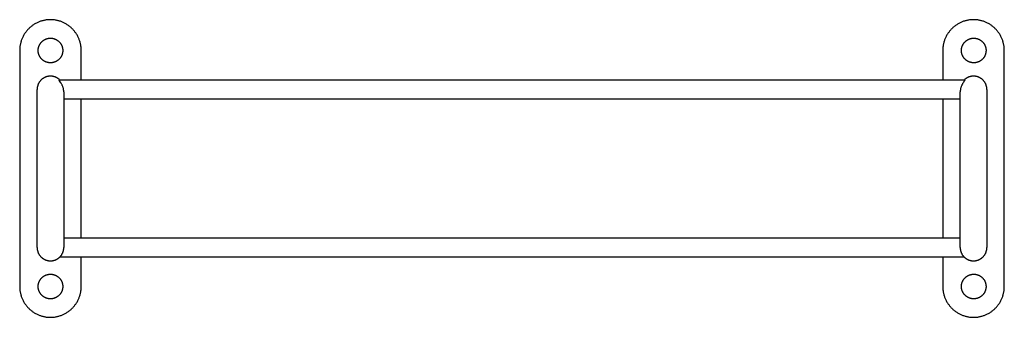
# Model space of a CAD drawing. Units: millimetres. Extents: x -3219 to -2043, y 2733 to 3407.
# Drawn here: x -3219 to -2739, y 2733 to 2878 of the extents above; entities that cross this region are included whole.
import ezdxf

# ---------------------------------------------------------------- set-up
doc = ezdxf.new("R2010")
doc.units = ezdxf.units.MM
doc.header["$MEASUREMENT"] = 0
doc.layers.add('Default$IGES level 5031011$Default', color=7, linetype='Continuous', true_color=0x000000)

msp = doc.modelspace()

# ---------------------------------------------------------------- linework, layer by layer
at = {"layer": 'Default$IGES level 5031011$Default'}
for points in [[(-3189.02, 2863.13), (-3189.03, 2863.47), (-3189.04, 2863.8), (-3189.06, 2864.14), (-3189.09, 2864.48), (-3189.12, 2864.83), (-3189.16, 2865.17), (-3189.22, 2865.52), (-3189.28, 2865.86), (-3189.34, 2866.21), (-3189.42, 2866.56), (-3189.51, 2866.91), (-3189.6, 2867.26), (-3189.71, 2867.61), (-3189.82, 2867.96), (-3189.95, 2868.31), (-3190.08, 2868.66), (-3190.22, 2869), (-3190.37, 2869.34), (-3190.53, 2869.69), (-3190.7, 2870.02), (-3190.88, 2870.36), (-3191.07, 2870.69), (-3191.26, 2871.02), (-3191.47, 2871.34), (-3191.68, 2871.66), (-3191.91, 2871.98), (-3192.14, 2872.29), (-3192.38, 2872.59), (-3192.63, 2872.89), (-3192.88, 2873.18), (-3193.15, 2873.46), (-3193.42, 2873.74), (-3193.7, 2874.01), (-3193.98, 2874.28), (-3194.27, 2874.53), (-3194.57, 2874.78), (-3194.87, 2875.02), (-3195.18, 2875.25), (-3195.5, 2875.47), (-3195.82, 2875.69), (-3196.14, 2875.9), (-3196.47, 2876.09), (-3196.8, 2876.28), (-3197.14, 2876.46), (-3197.47, 2876.63), (-3197.81, 2876.79), (-3198.16, 2876.94), (-3198.5, 2877.08), (-3198.85, 2877.21), (-3199.2, 2877.34), (-3199.55, 2877.45), (-3199.9, 2877.56), (-3200.25, 2877.65), (-3200.6, 2877.74), (-3200.95, 2877.82), (-3201.3, 2877.88), (-3201.64, 2877.94), (-3201.99, 2878), (-3202.33, 2878.04), (-3202.68, 2878.07), (-3203.02, 2878.1), (-3203.36, 2878.12), (-3203.69, 2878.13), (-3204.02, 2878.13), (-3204.36, 2878.13), (-3204.69, 2878.12), (-3205.03, 2878.1), (-3205.37, 2878.07), (-3205.72, 2878.04), (-3206.06, 2878), (-3206.41, 2877.94), (-3206.75, 2877.88), (-3207.1, 2877.82), (-3207.45, 2877.74), (-3207.8, 2877.65), (-3208.15, 2877.56), (-3208.5, 2877.45), (-3208.85, 2877.34), (-3209.2, 2877.21), (-3209.55, 2877.08), (-3209.89, 2876.94), (-3210.24, 2876.79), (-3210.58, 2876.63), (-3210.91, 2876.46), (-3211.25, 2876.28), (-3211.58, 2876.09), (-3211.91, 2875.9), (-3212.23, 2875.69), (-3212.55, 2875.47), (-3212.87, 2875.25), (-3213.18, 2875.02), (-3213.48, 2874.78), (-3213.78, 2874.53), (-3214.07, 2874.28), (-3214.35, 2874.01), (-3214.63, 2873.74), (-3214.9, 2873.46), (-3215.17, 2873.18), (-3215.42, 2872.89), (-3215.67, 2872.59), (-3215.91, 2872.29), (-3216.14, 2871.98), (-3216.37, 2871.66), (-3216.58, 2871.34), (-3216.79, 2871.02), (-3216.98, 2870.69), (-3217.17, 2870.36), (-3217.35, 2870.02), (-3217.52, 2869.69), (-3217.68, 2869.34), (-3217.83, 2869), (-3217.97, 2868.66), (-3218.1, 2868.31), (-3218.23, 2867.96), (-3218.34, 2867.61), (-3218.45, 2867.26), (-3218.54, 2866.91), (-3218.63, 2866.56), (-3218.71, 2866.21), (-3218.77, 2865.86), (-3218.83, 2865.52), (-3218.89, 2865.17), (-3218.93, 2864.83), (-3218.96, 2864.48), (-3218.99, 2864.14), (-3219.01, 2863.8), (-3219.02, 2863.47), (-3219.02, 2863.13)], [(-2739.02, 2863.13), (-2739.03, 2863.47), (-2739.04, 2863.8), (-2739.06, 2864.14), (-2739.09, 2864.48), (-2739.12, 2864.83), (-2739.16, 2865.17), (-2739.22, 2865.52), (-2739.28, 2865.86), (-2739.34, 2866.21), (-2739.42, 2866.56), (-2739.51, 2866.91), (-2739.6, 2867.26), (-2739.71, 2867.61), (-2739.82, 2867.96), (-2739.95, 2868.31), (-2740.08, 2868.66), (-2740.22, 2869), (-2740.37, 2869.34), (-2740.53, 2869.69), (-2740.7, 2870.02), (-2740.88, 2870.36), (-2741.07, 2870.69), (-2741.26, 2871.02), (-2741.47, 2871.34), (-2741.68, 2871.66), (-2741.91, 2871.98), (-2742.14, 2872.29), (-2742.38, 2872.59), (-2742.63, 2872.89), (-2742.88, 2873.18), (-2743.15, 2873.46), (-2743.42, 2873.74), (-2743.7, 2874.01), (-2743.98, 2874.28), (-2744.27, 2874.53), (-2744.57, 2874.78), (-2744.87, 2875.02), (-2745.18, 2875.25), (-2745.5, 2875.47), (-2745.82, 2875.69), (-2746.14, 2875.9), (-2746.47, 2876.09), (-2746.8, 2876.28), (-2747.14, 2876.46), (-2747.47, 2876.63), (-2747.81, 2876.79), (-2748.16, 2876.94), (-2748.5, 2877.08), (-2748.85, 2877.21), (-2749.2, 2877.34), (-2749.55, 2877.45), (-2749.9, 2877.56), (-2750.25, 2877.65), (-2750.6, 2877.74), (-2750.95, 2877.82), (-2751.3, 2877.88), (-2751.64, 2877.94), (-2751.99, 2878), (-2752.33, 2878.04), (-2752.68, 2878.07), (-2753.02, 2878.1), (-2753.36, 2878.12), (-2753.69, 2878.13), (-2754.02, 2878.13), (-2754.36, 2878.13), (-2754.69, 2878.12), (-2755.03, 2878.1), (-2755.37, 2878.07), (-2755.72, 2878.04), (-2756.06, 2878), (-2756.41, 2877.94), (-2756.75, 2877.88), (-2757.1, 2877.82), (-2757.45, 2877.74), (-2757.8, 2877.65), (-2758.15, 2877.56), (-2758.5, 2877.45), (-2758.85, 2877.34), (-2759.2, 2877.21), (-2759.55, 2877.08), (-2759.89, 2876.94), (-2760.24, 2876.79), (-2760.58, 2876.63), (-2760.91, 2876.46), (-2761.25, 2876.28), (-2761.58, 2876.09), (-2761.91, 2875.9), (-2762.23, 2875.69), (-2762.55, 2875.47), (-2762.87, 2875.25), (-2763.18, 2875.02), (-2763.48, 2874.78), (-2763.78, 2874.53), (-2764.07, 2874.28), (-2764.35, 2874.01), (-2764.63, 2873.74), (-2764.9, 2873.46), (-2765.17, 2873.18), (-2765.42, 2872.89), (-2765.67, 2872.59), (-2765.91, 2872.29), (-2766.14, 2871.98), (-2766.37, 2871.66), (-2766.58, 2871.34), (-2766.79, 2871.02), (-2766.98, 2870.69), (-2767.17, 2870.36), (-2767.35, 2870.02), (-2767.52, 2869.69), (-2767.68, 2869.34), (-2767.83, 2869), (-2767.97, 2868.66), (-2768.1, 2868.31), (-2768.23, 2867.96), (-2768.34, 2867.61), (-2768.45, 2867.26), (-2768.54, 2866.91), (-2768.63, 2866.56), (-2768.71, 2866.21), (-2768.77, 2865.86), (-2768.83, 2865.52), (-2768.89, 2865.17), (-2768.93, 2864.83), (-2768.96, 2864.48), (-2768.99, 2864.14), (-2769.01, 2863.8), (-2769.02, 2863.47), (-2769.02, 2863.13)], [(-3204.02, 2857.13), (-3204.16, 2857.14), (-3204.29, 2857.14), (-3204.43, 2857.15), (-3204.56, 2857.16), (-3204.7, 2857.17), (-3204.84, 2857.19), (-3204.98, 2857.21), (-3205.12, 2857.23), (-3205.26, 2857.26), (-3205.4, 2857.29), (-3205.54, 2857.33), (-3205.68, 2857.37), (-3205.82, 2857.41), (-3205.96, 2857.45), (-3206.09, 2857.5), (-3206.23, 2857.56), (-3206.37, 2857.61), (-3206.51, 2857.67), (-3206.65, 2857.74), (-3206.78, 2857.8), (-3206.91, 2857.88), (-3207.05, 2857.95), (-3207.18, 2858.03), (-3207.31, 2858.11), (-3207.44, 2858.2), (-3207.56, 2858.29), (-3207.69, 2858.38), (-3207.81, 2858.48), (-3207.93, 2858.58), (-3208.04, 2858.68), (-3208.16, 2858.78), (-3208.27, 2858.89), (-3208.38, 2859), (-3208.48, 2859.12), (-3208.58, 2859.23), (-3208.68, 2859.35), (-3208.78, 2859.47), (-3208.87, 2859.6), (-3208.96, 2859.72), (-3209.05, 2859.85), (-3209.13, 2859.98), (-3209.21, 2860.11), (-3209.28, 2860.24), (-3209.35, 2860.38), (-3209.42, 2860.51), (-3209.49, 2860.65), (-3209.55, 2860.79), (-3209.6, 2860.93), (-3209.66, 2861.06), (-3209.71, 2861.2), (-3209.75, 2861.34), (-3209.79, 2861.48), (-3209.83, 2861.62), (-3209.87, 2861.76), (-3209.9, 2861.9), (-3209.92, 2862.04), (-3209.95, 2862.18), (-3209.97, 2862.32), (-3209.99, 2862.46), (-3210, 2862.6), (-3210.01, 2862.73), (-3210.02, 2862.87), (-3210.02, 2863), (-3210.02, 2863.13), (-3210.02, 2863.27), (-3210.02, 2863.4), (-3210.01, 2863.54), (-3210, 2863.67), (-3209.99, 2863.81), (-3209.97, 2863.95), (-3209.95, 2864.09), (-3209.92, 2864.23), (-3209.9, 2864.37), (-3209.87, 2864.51), (-3209.83, 2864.65), (-3209.79, 2864.79), (-3209.75, 2864.93), (-3209.71, 2865.06), (-3209.66, 2865.2), (-3209.6, 2865.34), (-3209.55, 2865.48), (-3209.49, 2865.62), (-3209.42, 2865.75), (-3209.35, 2865.89), (-3209.28, 2866.02), (-3209.21, 2866.16), (-3209.13, 2866.29), (-3209.05, 2866.42), (-3208.96, 2866.55), (-3208.87, 2866.67), (-3208.78, 2866.79), (-3208.68, 2866.92), (-3208.58, 2867.04), (-3208.48, 2867.15), (-3208.38, 2867.27), (-3208.27, 2867.38), (-3208.16, 2867.49), (-3208.04, 2867.59), (-3207.93, 2867.69), (-3207.81, 2867.79), (-3207.69, 2867.89), (-3207.56, 2867.98), (-3207.44, 2868.07), (-3207.31, 2868.16), (-3207.18, 2868.24), (-3207.05, 2868.32), (-3206.91, 2868.39), (-3206.78, 2868.46), (-3206.65, 2868.53), (-3206.51, 2868.6), (-3206.37, 2868.66), (-3206.23, 2868.71), (-3206.09, 2868.77), (-3205.96, 2868.82), (-3205.82, 2868.86), (-3205.68, 2868.9), (-3205.54, 2868.94), (-3205.4, 2868.98), (-3205.26, 2869.01), (-3205.12, 2869.03), (-3204.98, 2869.06), (-3204.84, 2869.08), (-3204.7, 2869.1), (-3204.56, 2869.11), (-3204.43, 2869.12), (-3204.29, 2869.13), (-3204.16, 2869.13), (-3204.02, 2869.13)], [(-3204.02, 2869.13), (-3203.89, 2869.13), (-3203.76, 2869.13), (-3203.62, 2869.12), (-3203.49, 2869.11), (-3203.35, 2869.1), (-3203.21, 2869.08), (-3203.07, 2869.06), (-3202.93, 2869.03), (-3202.79, 2869.01), (-3202.65, 2868.98), (-3202.51, 2868.94), (-3202.37, 2868.9), (-3202.23, 2868.86), (-3202.09, 2868.82), (-3201.96, 2868.77), (-3201.82, 2868.71), (-3201.68, 2868.66), (-3201.54, 2868.6), (-3201.4, 2868.53), (-3201.27, 2868.46), (-3201.14, 2868.39), (-3201, 2868.32), (-3200.87, 2868.24), (-3200.74, 2868.16), (-3200.61, 2868.07), (-3200.49, 2867.98), (-3200.36, 2867.89), (-3200.24, 2867.79), (-3200.12, 2867.69), (-3200.01, 2867.59), (-3199.89, 2867.49), (-3199.78, 2867.38), (-3199.67, 2867.27), (-3199.57, 2867.15), (-3199.47, 2867.04), (-3199.37, 2866.92), (-3199.27, 2866.79), (-3199.18, 2866.67), (-3199.09, 2866.55), (-3199, 2866.42), (-3198.92, 2866.29), (-3198.84, 2866.16), (-3198.77, 2866.02), (-3198.7, 2865.89), (-3198.63, 2865.75), (-3198.56, 2865.62), (-3198.5, 2865.48), (-3198.45, 2865.34), (-3198.39, 2865.2), (-3198.34, 2865.06), (-3198.3, 2864.93), (-3198.26, 2864.79), (-3198.22, 2864.65), (-3198.18, 2864.51), (-3198.15, 2864.37), (-3198.13, 2864.23), (-3198.1, 2864.09), (-3198.08, 2863.95), (-3198.06, 2863.81), (-3198.05, 2863.67), (-3198.04, 2863.54), (-3198.03, 2863.4), (-3198.03, 2863.27), (-3198.02, 2863.13), (-3198.03, 2863), (-3198.03, 2862.87), (-3198.04, 2862.73), (-3198.05, 2862.6), (-3198.06, 2862.46), (-3198.08, 2862.32), (-3198.1, 2862.18), (-3198.13, 2862.04), (-3198.15, 2861.9), (-3198.18, 2861.76), (-3198.22, 2861.62), (-3198.26, 2861.48), (-3198.3, 2861.34), (-3198.34, 2861.2), (-3198.39, 2861.06), (-3198.45, 2860.93), (-3198.5, 2860.79), (-3198.56, 2860.65), (-3198.63, 2860.51), (-3198.7, 2860.38), (-3198.77, 2860.24), (-3198.84, 2860.11), (-3198.92, 2859.98), (-3199, 2859.85), (-3199.09, 2859.72), (-3199.18, 2859.6), (-3199.27, 2859.47), (-3199.37, 2859.35), (-3199.47, 2859.23), (-3199.57, 2859.12), (-3199.67, 2859), (-3199.78, 2858.89), (-3199.89, 2858.78), (-3200.01, 2858.68), (-3200.12, 2858.58), (-3200.24, 2858.48), (-3200.36, 2858.38), (-3200.49, 2858.29), (-3200.61, 2858.2), (-3200.74, 2858.11), (-3200.87, 2858.03), (-3201, 2857.95), (-3201.14, 2857.88), (-3201.27, 2857.8), (-3201.4, 2857.74), (-3201.54, 2857.67), (-3201.68, 2857.61), (-3201.82, 2857.56), (-3201.96, 2857.5), (-3202.09, 2857.45), (-3202.23, 2857.41), (-3202.37, 2857.37), (-3202.51, 2857.33), (-3202.65, 2857.29), (-3202.79, 2857.26), (-3202.93, 2857.23), (-3203.07, 2857.21), (-3203.21, 2857.19), (-3203.35, 2857.17), (-3203.49, 2857.16), (-3203.62, 2857.15), (-3203.76, 2857.14), (-3203.89, 2857.14), (-3204.02, 2857.13)], [(-2753.92, 2857.13), (-2754.06, 2857.14), (-2754.19, 2857.14), (-2754.33, 2857.15), (-2754.46, 2857.16), (-2754.6, 2857.17), (-2754.74, 2857.19), (-2754.88, 2857.21), (-2755.02, 2857.23), (-2755.16, 2857.26), (-2755.3, 2857.29), (-2755.44, 2857.33), (-2755.58, 2857.37), (-2755.72, 2857.41), (-2755.86, 2857.45), (-2755.99, 2857.5), (-2756.13, 2857.56), (-2756.27, 2857.61), (-2756.41, 2857.67), (-2756.55, 2857.74), (-2756.68, 2857.8), (-2756.81, 2857.88), (-2756.95, 2857.95), (-2757.08, 2858.03), (-2757.21, 2858.11), (-2757.34, 2858.2), (-2757.46, 2858.29), (-2757.58, 2858.38), (-2757.71, 2858.48), (-2757.83, 2858.58), (-2757.94, 2858.68), (-2758.06, 2858.78), (-2758.17, 2858.89), (-2758.28, 2859), (-2758.38, 2859.12), (-2758.48, 2859.23), (-2758.58, 2859.35), (-2758.68, 2859.47), (-2758.77, 2859.6), (-2758.86, 2859.72), (-2758.95, 2859.85), (-2759.03, 2859.98), (-2759.11, 2860.11), (-2759.18, 2860.24), (-2759.25, 2860.38), (-2759.32, 2860.51), (-2759.39, 2860.65), (-2759.45, 2860.79), (-2759.5, 2860.93), (-2759.56, 2861.06), (-2759.61, 2861.2), (-2759.65, 2861.34), (-2759.69, 2861.48), (-2759.73, 2861.62), (-2759.77, 2861.76), (-2759.8, 2861.9), (-2759.82, 2862.04), (-2759.85, 2862.18), (-2759.87, 2862.32), (-2759.89, 2862.46), (-2759.9, 2862.6), (-2759.91, 2862.73), (-2759.92, 2862.87), (-2759.92, 2863), (-2759.92, 2863.13), (-2759.92, 2863.27), (-2759.92, 2863.4), (-2759.91, 2863.54), (-2759.9, 2863.67), (-2759.89, 2863.81), (-2759.87, 2863.95), (-2759.85, 2864.09), (-2759.82, 2864.23), (-2759.8, 2864.37), (-2759.77, 2864.51), (-2759.73, 2864.65), (-2759.69, 2864.79), (-2759.65, 2864.93), (-2759.61, 2865.06), (-2759.56, 2865.2), (-2759.5, 2865.34), (-2759.45, 2865.48), (-2759.39, 2865.62), (-2759.32, 2865.75), (-2759.25, 2865.89), (-2759.18, 2866.02), (-2759.11, 2866.16), (-2759.03, 2866.29), (-2758.95, 2866.42), (-2758.86, 2866.55), (-2758.77, 2866.67), (-2758.68, 2866.79), (-2758.58, 2866.92), (-2758.48, 2867.04), (-2758.38, 2867.15), (-2758.28, 2867.27), (-2758.17, 2867.38), (-2758.06, 2867.49), (-2757.94, 2867.59), (-2757.83, 2867.69), (-2757.71, 2867.79), (-2757.58, 2867.89), (-2757.46, 2867.98), (-2757.34, 2868.07), (-2757.21, 2868.16), (-2757.08, 2868.24), (-2756.95, 2868.32), (-2756.81, 2868.39), (-2756.68, 2868.46), (-2756.55, 2868.53), (-2756.41, 2868.6), (-2756.27, 2868.66), (-2756.13, 2868.71), (-2755.99, 2868.77), (-2755.86, 2868.82), (-2755.72, 2868.86), (-2755.58, 2868.9), (-2755.44, 2868.94), (-2755.3, 2868.98), (-2755.16, 2869.01), (-2755.02, 2869.03), (-2754.88, 2869.06), (-2754.74, 2869.08), (-2754.6, 2869.1), (-2754.46, 2869.11), (-2754.33, 2869.12), (-2754.19, 2869.13), (-2754.06, 2869.13), (-2753.92, 2869.13)], [(-2753.92, 2869.13), (-2753.79, 2869.13), (-2753.66, 2869.13), (-2753.52, 2869.12), (-2753.39, 2869.11), (-2753.25, 2869.1), (-2753.11, 2869.08), (-2752.97, 2869.06), (-2752.83, 2869.03), (-2752.69, 2869.01), (-2752.55, 2868.98), (-2752.41, 2868.94), (-2752.27, 2868.9), (-2752.13, 2868.86), (-2751.99, 2868.82), (-2751.85, 2868.77), (-2751.72, 2868.71), (-2751.58, 2868.66), (-2751.44, 2868.6), (-2751.3, 2868.53), (-2751.17, 2868.46), (-2751.03, 2868.39), (-2750.9, 2868.32), (-2750.77, 2868.24), (-2750.64, 2868.16), (-2750.51, 2868.07), (-2750.39, 2867.98), (-2750.26, 2867.89), (-2750.14, 2867.79), (-2750.02, 2867.69), (-2749.91, 2867.59), (-2749.79, 2867.49), (-2749.68, 2867.38), (-2749.57, 2867.27), (-2749.47, 2867.15), (-2749.37, 2867.04), (-2749.27, 2866.92), (-2749.17, 2866.79), (-2749.08, 2866.67), (-2748.99, 2866.55), (-2748.9, 2866.42), (-2748.82, 2866.29), (-2748.74, 2866.16), (-2748.67, 2866.02), (-2748.59, 2865.89), (-2748.53, 2865.75), (-2748.46, 2865.62), (-2748.4, 2865.48), (-2748.35, 2865.34), (-2748.29, 2865.2), (-2748.24, 2865.06), (-2748.2, 2864.93), (-2748.16, 2864.79), (-2748.12, 2864.65), (-2748.08, 2864.51), (-2748.05, 2864.37), (-2748.02, 2864.23), (-2748, 2864.09), (-2747.98, 2863.95), (-2747.96, 2863.81), (-2747.95, 2863.67), (-2747.94, 2863.54), (-2747.93, 2863.4), (-2747.93, 2863.27), (-2747.92, 2863.13), (-2747.93, 2863), (-2747.93, 2862.87), (-2747.94, 2862.73), (-2747.95, 2862.6), (-2747.96, 2862.46), (-2747.98, 2862.32), (-2748, 2862.18), (-2748.02, 2862.04), (-2748.05, 2861.9), (-2748.08, 2861.76), (-2748.12, 2861.62), (-2748.16, 2861.48), (-2748.2, 2861.34), (-2748.24, 2861.2), (-2748.29, 2861.06), (-2748.35, 2860.93), (-2748.4, 2860.79), (-2748.46, 2860.65), (-2748.53, 2860.51), (-2748.59, 2860.38), (-2748.67, 2860.24), (-2748.74, 2860.11), (-2748.82, 2859.98), (-2748.9, 2859.85), (-2748.99, 2859.72), (-2749.08, 2859.6), (-2749.17, 2859.47), (-2749.27, 2859.35), (-2749.37, 2859.23), (-2749.47, 2859.12), (-2749.57, 2859), (-2749.68, 2858.89), (-2749.79, 2858.78), (-2749.91, 2858.68), (-2750.02, 2858.58), (-2750.14, 2858.48), (-2750.26, 2858.38), (-2750.39, 2858.29), (-2750.51, 2858.2), (-2750.64, 2858.11), (-2750.77, 2858.03), (-2750.9, 2857.95), (-2751.03, 2857.88), (-2751.17, 2857.8), (-2751.3, 2857.74), (-2751.44, 2857.67), (-2751.58, 2857.61), (-2751.72, 2857.56), (-2751.85, 2857.5), (-2751.99, 2857.45), (-2752.13, 2857.41), (-2752.27, 2857.37), (-2752.41, 2857.33), (-2752.55, 2857.29), (-2752.69, 2857.26), (-2752.83, 2857.23), (-2752.97, 2857.21), (-2753.11, 2857.19), (-2753.25, 2857.17), (-2753.39, 2857.16), (-2753.52, 2857.15), (-2753.66, 2857.14), (-2753.79, 2857.14), (-2753.92, 2857.13)], [(-3219.02, 2863.13), (-3219.02, 2748.13)], [(-3189.02, 2848.63), (-3189.02, 2863.13)], [(-2769.02, 2863.13), (-2769.02, 2848.63)], [(-2739.02, 2748.13), (-2739.02, 2863.13)], [(-3204.57, 2850.61), (-3204.71, 2850.6), (-3204.85, 2850.58), (-3204.99, 2850.56), (-3205.13, 2850.54), (-3205.27, 2850.51), (-3205.41, 2850.49), (-3205.55, 2850.45), (-3205.69, 2850.42), (-3205.83, 2850.38), (-3205.97, 2850.34), (-3206.11, 2850.29), (-3206.25, 2850.24), (-3206.39, 2850.19), (-3206.53, 2850.13), (-3206.67, 2850.07), (-3206.81, 2850.01), (-3206.95, 2849.94), (-3207.08, 2849.87), (-3207.22, 2849.8), (-3207.35, 2849.72), (-3207.48, 2849.64), (-3207.61, 2849.55), (-3207.74, 2849.47), (-3207.87, 2849.37), (-3208, 2849.28), (-3208.12, 2849.18), (-3208.24, 2849.08), (-3208.36, 2848.98), (-3208.48, 2848.87), (-3208.59, 2848.76), (-3208.7, 2848.65), (-3208.81, 2848.53), (-3208.92, 2848.42), (-3209.02, 2848.29), (-3209.12, 2848.17), (-3209.22, 2848.05), (-3209.31, 2847.92), (-3209.4, 2847.79), (-3209.49, 2847.66), (-3209.57, 2847.53), (-3209.65, 2847.39), (-3209.73, 2847.26), (-3209.8, 2847.12), (-3209.87, 2846.98), (-3209.94, 2846.84), (-3210, 2846.7), (-3210.06, 2846.56), (-3210.11, 2846.41), (-3210.16, 2846.27), (-3210.21, 2846.13), (-3210.26, 2845.98), (-3210.3, 2845.84), (-3210.33, 2845.7), (-3210.37, 2845.55), (-3210.4, 2845.41), (-3210.43, 2845.26), (-3210.45, 2845.12), (-3210.47, 2844.98), (-3210.49, 2844.83), (-3210.5, 2844.69), (-3210.51, 2844.55), (-3210.52, 2844.41), (-3210.52, 2844.27), (-3210.52, 2844.13)], [(-3204.02, 2850.63), (-3204.16, 2850.63), (-3204.3, 2850.63), (-3204.44, 2850.62), (-3204.57, 2850.61)], [(-3203.48, 2850.61), (-3203.61, 2850.62), (-3203.75, 2850.63), (-3203.89, 2850.63), (-3204.02, 2850.63)], [(-3199.33, 2848.63), (-3199.44, 2848.74), (-3199.54, 2848.84), (-3199.64, 2848.94), (-3199.75, 2849.03), (-3199.86, 2849.13), (-3199.98, 2849.22), (-3200.09, 2849.31), (-3200.21, 2849.4), (-3200.33, 2849.48), (-3200.45, 2849.56), (-3200.58, 2849.64), (-3200.7, 2849.72), (-3200.83, 2849.8), (-3200.96, 2849.87), (-3201.09, 2849.94), (-3201.23, 2850), (-3201.36, 2850.06), (-3201.5, 2850.12), (-3201.63, 2850.18), (-3201.77, 2850.23), (-3201.91, 2850.28), (-3202.05, 2850.33), (-3202.19, 2850.37), (-3202.33, 2850.41), (-3202.48, 2850.45), (-3202.62, 2850.48), (-3202.76, 2850.51), (-3202.9, 2850.54), (-3203.05, 2850.56), (-3203.19, 2850.58), (-3203.34, 2850.6), (-3203.48, 2850.61)], [(-3197.63, 2844.13), (-3197.68, 2844.38), (-3197.73, 2844.62), (-3197.8, 2844.87), (-3197.88, 2845.13), (-3197.96, 2845.38), (-3198.05, 2845.63), (-3198.15, 2845.87), (-3198.25, 2846.12), (-3198.38, 2846.38), (-3198.51, 2846.64), (-3198.65, 2846.9), (-3198.8, 2847.16), (-3198.93, 2847.37), (-3199.6, 2848.39), (-3199.63, 2848.44), (-3199.66, 2848.49), (-3199.67, 2848.51), (-3199.68, 2848.53), (-3199.69, 2848.54), (-3199.7, 2848.55), (-3199.7, 2848.56), (-3199.7, 2848.57), (-3199.71, 2848.58), (-3199.71, 2848.59), (-3199.71, 2848.6), (-3199.72, 2848.61), (-3199.72, 2848.61), (-3199.72, 2848.62), (-3199.72, 2848.62), (-3199.72, 2848.62), (-3199.72, 2848.63), (-3199.72, 2848.63)], [(-2758.33, 2848.63), (-3199.72, 2848.63)], [(-2758.33, 2848.63), (-2758.33, 2848.63), (-2758.33, 2848.63), (-2758.33, 2848.62), (-2758.33, 2848.62), (-2758.33, 2848.62), (-2758.33, 2848.61), (-2758.33, 2848.61), (-2758.33, 2848.61), (-2758.33, 2848.6), (-2758.34, 2848.59), (-2758.34, 2848.59), (-2758.34, 2848.58), (-2758.35, 2848.57), (-2758.35, 2848.56), (-2758.36, 2848.55), (-2758.36, 2848.54), (-2758.37, 2848.52), (-2758.37, 2848.51), (-2758.38, 2848.49), (-2758.39, 2848.47), (-2759.12, 2847.38), (-2759.22, 2847.2), (-2759.33, 2847.03), (-2759.46, 2846.8), (-2759.57, 2846.58), (-2759.69, 2846.35), (-2759.8, 2846.12), (-2759.9, 2845.88), (-2760, 2845.64), (-2760.09, 2845.39), (-2760.17, 2845.14), (-2760.24, 2844.9), (-2760.31, 2844.64), (-2760.37, 2844.39), (-2760.4, 2844.26), (-2760.42, 2844.13)], [(-2754.57, 2850.61), (-2754.71, 2850.6), (-2754.86, 2850.58), (-2755, 2850.56), (-2755.14, 2850.54), (-2755.29, 2850.51), (-2755.43, 2850.48), (-2755.57, 2850.45), (-2755.72, 2850.41), (-2755.86, 2850.37), (-2756, 2850.33), (-2756.14, 2850.28), (-2756.28, 2850.23), (-2756.42, 2850.18), (-2756.55, 2850.12), (-2756.69, 2850.06), (-2756.82, 2850), (-2756.96, 2849.94), (-2757.09, 2849.87), (-2757.22, 2849.8), (-2757.35, 2849.72), (-2757.47, 2849.64), (-2757.6, 2849.56), (-2757.72, 2849.48), (-2757.84, 2849.4), (-2757.96, 2849.31), (-2758.07, 2849.22), (-2758.19, 2849.13), (-2758.3, 2849.03), (-2758.41, 2848.94), (-2758.51, 2848.84), (-2758.61, 2848.74), (-2758.72, 2848.63)], [(-2754.02, 2850.63), (-2754.16, 2850.63), (-2754.3, 2850.63), (-2754.44, 2850.62), (-2754.57, 2850.61)], [(-2753.48, 2850.61), (-2753.61, 2850.62), (-2753.75, 2850.63), (-2753.89, 2850.63), (-2754.02, 2850.63)], [(-2747.52, 2844.13), (-2747.53, 2844.27), (-2747.53, 2844.41), (-2747.54, 2844.55), (-2747.55, 2844.69), (-2747.56, 2844.83), (-2747.58, 2844.98), (-2747.6, 2845.12), (-2747.62, 2845.26), (-2747.65, 2845.41), (-2747.68, 2845.55), (-2747.72, 2845.7), (-2747.75, 2845.84), (-2747.79, 2845.98), (-2747.84, 2846.13), (-2747.89, 2846.27), (-2747.94, 2846.41), (-2747.99, 2846.56), (-2748.05, 2846.7), (-2748.11, 2846.84), (-2748.18, 2846.98), (-2748.25, 2847.12), (-2748.32, 2847.26), (-2748.4, 2847.39), (-2748.48, 2847.53), (-2748.56, 2847.66), (-2748.65, 2847.79), (-2748.74, 2847.92), (-2748.83, 2848.05), (-2748.93, 2848.17), (-2749.03, 2848.29), (-2749.13, 2848.42), (-2749.24, 2848.53), (-2749.35, 2848.65), (-2749.46, 2848.76), (-2749.57, 2848.87), (-2749.69, 2848.98), (-2749.81, 2849.08), (-2749.93, 2849.18), (-2750.05, 2849.28), (-2750.18, 2849.37), (-2750.31, 2849.47), (-2750.44, 2849.55), (-2750.57, 2849.64), (-2750.7, 2849.72), (-2750.83, 2849.8), (-2750.97, 2849.87), (-2751.1, 2849.94), (-2751.24, 2850.01), (-2751.38, 2850.07), (-2751.52, 2850.13), (-2751.66, 2850.19), (-2751.8, 2850.24), (-2751.94, 2850.29), (-2752.08, 2850.34), (-2752.22, 2850.38), (-2752.36, 2850.42), (-2752.5, 2850.45), (-2752.64, 2850.49), (-2752.78, 2850.51), (-2752.92, 2850.54), (-2753.06, 2850.56), (-2753.2, 2850.58), (-2753.34, 2850.6), (-2753.48, 2850.61)], [(-3210.52, 2767.13), (-3210.52, 2832.86), (-3210.52, 2843.69), (-3210.52, 2844.13), (-3210.52, 2844.13), (-3210.52, 2844.13)], [(-3197.52, 2842.97), (-3197.53, 2843.12), (-3197.53, 2843.26), (-3197.54, 2843.41), (-3197.55, 2843.55), (-3197.57, 2843.7), (-3197.59, 2843.85), (-3197.61, 2843.99), (-3197.63, 2844.13)], [(-3197.52, 2842.97), (-3197.52, 2832.86), (-3197.52, 2805.63), (-3197.52, 2767.13)], [(-2760.42, 2844.13), (-2760.44, 2843.99), (-2760.46, 2843.85), (-2760.48, 2843.7), (-2760.5, 2843.55), (-2760.51, 2843.41), (-2760.52, 2843.26), (-2760.52, 2843.12), (-2760.52, 2842.97)], [(-2760.52, 2767.13), (-2760.52, 2842.97)], [(-2747.52, 2844.13), (-2747.52, 2767.13)], [(-3197.52, 2839.63), (-2760.52, 2839.63)], [(-3189.02, 2771.63), (-3189.02, 2839.63)], [(-2769.02, 2839.63), (-2769.02, 2771.63)], [(-2760.52, 2771.63), (-3197.52, 2771.63)], [(-3210.52, 2767.13), (-3210.52, 2767), (-3210.52, 2766.86), (-3210.51, 2766.72), (-3210.5, 2766.58), (-3210.49, 2766.43), (-3210.47, 2766.29), (-3210.45, 2766.15), (-3210.43, 2766.01), (-3210.4, 2765.86), (-3210.37, 2765.72), (-3210.33, 2765.57), (-3210.3, 2765.43), (-3210.26, 2765.29), (-3210.21, 2765.14), (-3210.16, 2765), (-3210.11, 2764.85), (-3210.06, 2764.71), (-3210, 2764.57), (-3209.94, 2764.43), (-3209.87, 2764.29), (-3209.8, 2764.15), (-3209.73, 2764.01), (-3209.65, 2763.88), (-3209.57, 2763.74), (-3209.49, 2763.61), (-3209.4, 2763.48), (-3209.31, 2763.35), (-3209.22, 2763.22), (-3209.12, 2763.1), (-3209.02, 2762.97), (-3208.92, 2762.85), (-3208.81, 2762.74), (-3208.7, 2762.62), (-3208.59, 2762.51), (-3208.48, 2762.4), (-3208.36, 2762.29), (-3208.24, 2762.19), (-3208.12, 2762.09), (-3208, 2761.99), (-3207.87, 2761.89), (-3207.74, 2761.8), (-3207.61, 2761.72), (-3207.48, 2761.63), (-3207.35, 2761.55), (-3207.22, 2761.47), (-3207.08, 2761.4), (-3206.95, 2761.33), (-3206.81, 2761.26), (-3206.67, 2761.2), (-3206.53, 2761.14), (-3206.39, 2761.08), (-3206.25, 2761.03), (-3206.11, 2760.98), (-3205.97, 2760.93), (-3205.83, 2760.89), (-3205.69, 2760.85), (-3205.55, 2760.82), (-3205.41, 2760.78), (-3205.27, 2760.75), (-3205.13, 2760.73), (-3204.99, 2760.71), (-3204.85, 2760.69), (-3204.71, 2760.67), (-3204.57, 2760.66)], [(-3203.48, 2760.66), (-3203.34, 2760.67), (-3203.2, 2760.69), (-3203.06, 2760.71), (-3202.92, 2760.73), (-3202.78, 2760.75), (-3202.64, 2760.78), (-3202.5, 2760.82), (-3202.36, 2760.85), (-3202.22, 2760.89), (-3202.08, 2760.93), (-3201.94, 2760.98), (-3201.8, 2761.03), (-3201.66, 2761.08), (-3201.52, 2761.14), (-3201.38, 2761.2), (-3201.24, 2761.26), (-3201.1, 2761.33), (-3200.97, 2761.4), (-3200.83, 2761.47), (-3200.7, 2761.55), (-3200.57, 2761.63), (-3200.44, 2761.72), (-3200.31, 2761.8), (-3200.18, 2761.89), (-3200.05, 2761.99), (-3199.93, 2762.09), (-3199.81, 2762.19), (-3199.69, 2762.29), (-3199.57, 2762.4), (-3199.46, 2762.51), (-3199.35, 2762.62), (-3199.24, 2762.74), (-3199.13, 2762.85), (-3199.03, 2762.97), (-3198.93, 2763.1), (-3198.83, 2763.22), (-3198.74, 2763.35), (-3198.65, 2763.48), (-3198.56, 2763.61), (-3198.48, 2763.74), (-3198.4, 2763.88), (-3198.32, 2764.01), (-3198.25, 2764.15), (-3198.18, 2764.29), (-3198.11, 2764.43), (-3198.05, 2764.57), (-3197.99, 2764.71), (-3197.94, 2764.85), (-3197.89, 2765), (-3197.84, 2765.14), (-3197.79, 2765.29), (-3197.75, 2765.43), (-3197.72, 2765.57), (-3197.68, 2765.72), (-3197.65, 2765.86), (-3197.62, 2766.01), (-3197.6, 2766.15), (-3197.58, 2766.29), (-3197.56, 2766.43), (-3197.55, 2766.58), (-3197.54, 2766.72), (-3197.53, 2766.86), (-3197.53, 2767), (-3197.52, 2767.13)], [(-2760.52, 2767.13), (-2760.52, 2767), (-2760.52, 2766.86), (-2760.51, 2766.72), (-2760.5, 2766.58), (-2760.49, 2766.43), (-2760.47, 2766.29), (-2760.45, 2766.15), (-2760.43, 2766.01), (-2760.4, 2765.86), (-2760.37, 2765.72), (-2760.33, 2765.57), (-2760.3, 2765.43), (-2760.26, 2765.29), (-2760.21, 2765.14), (-2760.16, 2765), (-2760.11, 2764.85), (-2760.06, 2764.71), (-2760, 2764.57), (-2759.94, 2764.43), (-2759.87, 2764.29), (-2759.8, 2764.15), (-2759.73, 2764.01), (-2759.65, 2763.88), (-2759.57, 2763.74), (-2759.49, 2763.61), (-2759.4, 2763.48), (-2759.31, 2763.35), (-2759.22, 2763.22), (-2759.12, 2763.1), (-2759.02, 2762.97), (-2758.92, 2762.85), (-2758.81, 2762.74), (-2758.7, 2762.62), (-2758.59, 2762.51), (-2758.48, 2762.4), (-2758.36, 2762.29), (-2758.24, 2762.19), (-2758.12, 2762.09), (-2758, 2761.99), (-2757.87, 2761.89), (-2757.74, 2761.8), (-2757.61, 2761.72), (-2757.48, 2761.63), (-2757.35, 2761.55), (-2757.22, 2761.47), (-2757.08, 2761.4), (-2756.95, 2761.33), (-2756.81, 2761.26), (-2756.67, 2761.2), (-2756.53, 2761.14), (-2756.39, 2761.08), (-2756.25, 2761.03), (-2756.11, 2760.98), (-2755.97, 2760.93), (-2755.83, 2760.89), (-2755.69, 2760.85), (-2755.55, 2760.82), (-2755.41, 2760.78), (-2755.27, 2760.75), (-2755.13, 2760.73), (-2754.99, 2760.71), (-2754.85, 2760.69), (-2754.71, 2760.67), (-2754.57, 2760.66)], [(-2753.48, 2760.66), (-2753.34, 2760.67), (-2753.2, 2760.69), (-2753.06, 2760.71), (-2752.92, 2760.73), (-2752.78, 2760.75), (-2752.64, 2760.78), (-2752.5, 2760.82), (-2752.36, 2760.85), (-2752.22, 2760.89), (-2752.08, 2760.93), (-2751.94, 2760.98), (-2751.8, 2761.03), (-2751.66, 2761.08), (-2751.52, 2761.14), (-2751.38, 2761.2), (-2751.24, 2761.26), (-2751.1, 2761.33), (-2750.97, 2761.4), (-2750.83, 2761.47), (-2750.7, 2761.55), (-2750.57, 2761.63), (-2750.44, 2761.72), (-2750.31, 2761.8), (-2750.18, 2761.89), (-2750.05, 2761.99), (-2749.93, 2762.09), (-2749.81, 2762.19), (-2749.69, 2762.29), (-2749.57, 2762.4), (-2749.46, 2762.51), (-2749.35, 2762.62), (-2749.24, 2762.74), (-2749.13, 2762.85), (-2749.03, 2762.97), (-2748.93, 2763.1), (-2748.83, 2763.22), (-2748.74, 2763.35), (-2748.65, 2763.48), (-2748.56, 2763.61), (-2748.48, 2763.74), (-2748.4, 2763.88), (-2748.32, 2764.01), (-2748.25, 2764.15), (-2748.18, 2764.29), (-2748.11, 2764.43), (-2748.05, 2764.57), (-2747.99, 2764.71), (-2747.94, 2764.85), (-2747.89, 2765), (-2747.84, 2765.14), (-2747.79, 2765.29), (-2747.75, 2765.43), (-2747.72, 2765.57), (-2747.68, 2765.72), (-2747.65, 2765.86), (-2747.62, 2766.01), (-2747.6, 2766.15), (-2747.58, 2766.29), (-2747.56, 2766.43), (-2747.55, 2766.58), (-2747.54, 2766.72), (-2747.53, 2766.86), (-2747.53, 2767), (-2747.52, 2767.13)], [(-3204.57, 2760.66), (-3204.44, 2760.65), (-3204.3, 2760.64), (-3204.16, 2760.64), (-3204.02, 2760.63)], [(-3204.02, 2760.63), (-3203.89, 2760.64), (-3203.75, 2760.64), (-3203.61, 2760.65), (-3203.48, 2760.66)], [(-3199.33, 2762.63), (-2758.72, 2762.63)], [(-3189.02, 2748.13), (-3189.02, 2762.63)], [(-2769.02, 2762.63), (-2769.02, 2748.13)], [(-2754.57, 2760.66), (-2754.44, 2760.65), (-2754.3, 2760.64), (-2754.16, 2760.64), (-2754.02, 2760.63)], [(-2754.02, 2760.63), (-2753.89, 2760.64), (-2753.75, 2760.64), (-2753.61, 2760.65), (-2753.48, 2760.66)], [(-3204.02, 2742.13), (-3204.16, 2742.14), (-3204.29, 2742.14), (-3204.43, 2742.15), (-3204.56, 2742.16), (-3204.7, 2742.17), (-3204.84, 2742.19), (-3204.98, 2742.21), (-3205.12, 2742.23), (-3205.26, 2742.26), (-3205.4, 2742.29), (-3205.54, 2742.33), (-3205.68, 2742.37), (-3205.82, 2742.41), (-3205.96, 2742.45), (-3206.09, 2742.5), (-3206.23, 2742.56), (-3206.37, 2742.61), (-3206.51, 2742.67), (-3206.65, 2742.74), (-3206.78, 2742.8), (-3206.91, 2742.88), (-3207.05, 2742.95), (-3207.18, 2743.03), (-3207.31, 2743.11), (-3207.44, 2743.2), (-3207.56, 2743.29), (-3207.69, 2743.38), (-3207.81, 2743.48), (-3207.93, 2743.58), (-3208.04, 2743.68), (-3208.16, 2743.78), (-3208.27, 2743.89), (-3208.38, 2744), (-3208.48, 2744.12), (-3208.58, 2744.23), (-3208.68, 2744.35), (-3208.78, 2744.47), (-3208.87, 2744.6), (-3208.96, 2744.72), (-3209.05, 2744.85), (-3209.13, 2744.98), (-3209.21, 2745.11), (-3209.28, 2745.24), (-3209.35, 2745.38), (-3209.42, 2745.51), (-3209.49, 2745.65), (-3209.55, 2745.79), (-3209.6, 2745.93), (-3209.66, 2746.06), (-3209.71, 2746.2), (-3209.75, 2746.34), (-3209.79, 2746.48), (-3209.83, 2746.62), (-3209.87, 2746.76), (-3209.9, 2746.9), (-3209.92, 2747.04), (-3209.95, 2747.18), (-3209.97, 2747.32), (-3209.99, 2747.46), (-3210, 2747.6), (-3210.01, 2747.73), (-3210.02, 2747.87), (-3210.02, 2748), (-3210.02, 2748.13), (-3210.02, 2748.27), (-3210.02, 2748.4), (-3210.01, 2748.54), (-3210, 2748.67), (-3209.99, 2748.81), (-3209.97, 2748.95), (-3209.95, 2749.09), (-3209.92, 2749.23), (-3209.9, 2749.37), (-3209.87, 2749.51), (-3209.83, 2749.65), (-3209.79, 2749.79), (-3209.75, 2749.93), (-3209.71, 2750.06), (-3209.66, 2750.2), (-3209.6, 2750.34), (-3209.55, 2750.48), (-3209.49, 2750.62), (-3209.42, 2750.75), (-3209.35, 2750.89), (-3209.28, 2751.02), (-3209.21, 2751.16), (-3209.13, 2751.29), (-3209.05, 2751.42), (-3208.96, 2751.55), (-3208.87, 2751.67), (-3208.78, 2751.79), (-3208.68, 2751.92), (-3208.58, 2752.04), (-3208.48, 2752.15), (-3208.38, 2752.27), (-3208.27, 2752.38), (-3208.16, 2752.49), (-3208.04, 2752.59), (-3207.93, 2752.69), (-3207.81, 2752.79), (-3207.69, 2752.89), (-3207.56, 2752.98), (-3207.44, 2753.07), (-3207.31, 2753.16), (-3207.18, 2753.24), (-3207.05, 2753.32), (-3206.91, 2753.39), (-3206.78, 2753.46), (-3206.65, 2753.53), (-3206.51, 2753.6), (-3206.37, 2753.66), (-3206.23, 2753.71), (-3206.09, 2753.77), (-3205.96, 2753.82), (-3205.82, 2753.86), (-3205.68, 2753.9), (-3205.54, 2753.94), (-3205.4, 2753.98), (-3205.26, 2754.01), (-3205.12, 2754.03), (-3204.98, 2754.06), (-3204.84, 2754.08), (-3204.7, 2754.1), (-3204.56, 2754.11), (-3204.43, 2754.12), (-3204.29, 2754.13), (-3204.16, 2754.13), (-3204.02, 2754.13)], [(-3204.02, 2754.13), (-3203.89, 2754.13), (-3203.76, 2754.13), (-3203.62, 2754.12), (-3203.49, 2754.11), (-3203.35, 2754.1), (-3203.21, 2754.08), (-3203.07, 2754.06), (-3202.93, 2754.03), (-3202.79, 2754.01), (-3202.65, 2753.98), (-3202.51, 2753.94), (-3202.37, 2753.9), (-3202.23, 2753.86), (-3202.09, 2753.82), (-3201.96, 2753.77), (-3201.82, 2753.71), (-3201.68, 2753.66), (-3201.54, 2753.6), (-3201.4, 2753.53), (-3201.27, 2753.46), (-3201.14, 2753.39), (-3201, 2753.32), (-3200.87, 2753.24), (-3200.74, 2753.16), (-3200.61, 2753.07), (-3200.49, 2752.98), (-3200.36, 2752.89), (-3200.24, 2752.79), (-3200.12, 2752.69), (-3200.01, 2752.59), (-3199.89, 2752.49), (-3199.78, 2752.38), (-3199.67, 2752.27), (-3199.57, 2752.15), (-3199.47, 2752.04), (-3199.37, 2751.92), (-3199.27, 2751.79), (-3199.18, 2751.67), (-3199.09, 2751.55), (-3199, 2751.42), (-3198.92, 2751.29), (-3198.84, 2751.16), (-3198.77, 2751.02), (-3198.7, 2750.89), (-3198.63, 2750.75), (-3198.56, 2750.62), (-3198.5, 2750.48), (-3198.45, 2750.34), (-3198.39, 2750.2), (-3198.34, 2750.06), (-3198.3, 2749.93), (-3198.26, 2749.79), (-3198.22, 2749.65), (-3198.18, 2749.51), (-3198.15, 2749.37), (-3198.13, 2749.23), (-3198.1, 2749.09), (-3198.08, 2748.95), (-3198.06, 2748.81), (-3198.05, 2748.67), (-3198.04, 2748.54), (-3198.03, 2748.4), (-3198.03, 2748.27), (-3198.02, 2748.13), (-3198.03, 2748), (-3198.03, 2747.87), (-3198.04, 2747.73), (-3198.05, 2747.6), (-3198.06, 2747.46), (-3198.08, 2747.32), (-3198.1, 2747.18), (-3198.13, 2747.04), (-3198.15, 2746.9), (-3198.18, 2746.76), (-3198.22, 2746.62), (-3198.26, 2746.48), (-3198.3, 2746.34), (-3198.34, 2746.2), (-3198.39, 2746.06), (-3198.45, 2745.93), (-3198.5, 2745.79), (-3198.56, 2745.65), (-3198.63, 2745.51), (-3198.7, 2745.38), (-3198.77, 2745.24), (-3198.84, 2745.11), (-3198.92, 2744.98), (-3199, 2744.85), (-3199.09, 2744.72), (-3199.18, 2744.6), (-3199.27, 2744.47), (-3199.37, 2744.35), (-3199.47, 2744.23), (-3199.57, 2744.12), (-3199.67, 2744), (-3199.78, 2743.89), (-3199.89, 2743.78), (-3200.01, 2743.68), (-3200.12, 2743.58), (-3200.24, 2743.48), (-3200.36, 2743.38), (-3200.49, 2743.29), (-3200.61, 2743.2), (-3200.74, 2743.11), (-3200.87, 2743.03), (-3201, 2742.95), (-3201.14, 2742.88), (-3201.27, 2742.8), (-3201.4, 2742.74), (-3201.54, 2742.67), (-3201.68, 2742.61), (-3201.82, 2742.56), (-3201.96, 2742.5), (-3202.09, 2742.45), (-3202.23, 2742.41), (-3202.37, 2742.37), (-3202.51, 2742.33), (-3202.65, 2742.29), (-3202.79, 2742.26), (-3202.93, 2742.23), (-3203.07, 2742.21), (-3203.21, 2742.19), (-3203.35, 2742.17), (-3203.49, 2742.16), (-3203.62, 2742.15), (-3203.76, 2742.14), (-3203.89, 2742.14), (-3204.02, 2742.13)], [(-2753.92, 2742.13), (-2754.06, 2742.14), (-2754.19, 2742.14), (-2754.33, 2742.15), (-2754.46, 2742.16), (-2754.6, 2742.17), (-2754.74, 2742.19), (-2754.88, 2742.21), (-2755.02, 2742.23), (-2755.16, 2742.26), (-2755.3, 2742.29), (-2755.44, 2742.33), (-2755.58, 2742.37), (-2755.72, 2742.41), (-2755.86, 2742.45), (-2755.99, 2742.5), (-2756.13, 2742.56), (-2756.27, 2742.61), (-2756.41, 2742.67), (-2756.55, 2742.74), (-2756.68, 2742.8), (-2756.81, 2742.88), (-2756.95, 2742.95), (-2757.08, 2743.03), (-2757.21, 2743.11), (-2757.34, 2743.2), (-2757.46, 2743.29), (-2757.58, 2743.38), (-2757.71, 2743.48), (-2757.83, 2743.58), (-2757.94, 2743.68), (-2758.06, 2743.78), (-2758.17, 2743.89), (-2758.28, 2744), (-2758.38, 2744.12), (-2758.48, 2744.23), (-2758.58, 2744.35), (-2758.68, 2744.47), (-2758.77, 2744.6), (-2758.86, 2744.72), (-2758.95, 2744.85), (-2759.03, 2744.98), (-2759.11, 2745.11), (-2759.18, 2745.24), (-2759.25, 2745.38), (-2759.32, 2745.51), (-2759.39, 2745.65), (-2759.45, 2745.79), (-2759.5, 2745.93), (-2759.56, 2746.06), (-2759.61, 2746.2), (-2759.65, 2746.34), (-2759.69, 2746.48), (-2759.73, 2746.62), (-2759.77, 2746.76), (-2759.8, 2746.9), (-2759.82, 2747.04), (-2759.85, 2747.18), (-2759.87, 2747.32), (-2759.89, 2747.46), (-2759.9, 2747.6), (-2759.91, 2747.73), (-2759.92, 2747.87), (-2759.92, 2748), (-2759.92, 2748.13), (-2759.92, 2748.27), (-2759.92, 2748.4), (-2759.91, 2748.54), (-2759.9, 2748.67), (-2759.89, 2748.81), (-2759.87, 2748.95), (-2759.85, 2749.09), (-2759.82, 2749.23), (-2759.8, 2749.37), (-2759.77, 2749.51), (-2759.73, 2749.65), (-2759.69, 2749.79), (-2759.65, 2749.93), (-2759.61, 2750.06), (-2759.56, 2750.2), (-2759.5, 2750.34), (-2759.45, 2750.48), (-2759.39, 2750.62), (-2759.32, 2750.75), (-2759.25, 2750.89), (-2759.18, 2751.02), (-2759.11, 2751.16), (-2759.03, 2751.29), (-2758.95, 2751.42), (-2758.86, 2751.55), (-2758.77, 2751.67), (-2758.68, 2751.79), (-2758.58, 2751.92), (-2758.48, 2752.04), (-2758.38, 2752.15), (-2758.28, 2752.27), (-2758.17, 2752.38), (-2758.06, 2752.49), (-2757.94, 2752.59), (-2757.83, 2752.69), (-2757.71, 2752.79), (-2757.58, 2752.89), (-2757.46, 2752.98), (-2757.34, 2753.07), (-2757.21, 2753.16), (-2757.08, 2753.24), (-2756.95, 2753.32), (-2756.81, 2753.39), (-2756.68, 2753.46), (-2756.55, 2753.53), (-2756.41, 2753.6), (-2756.27, 2753.66), (-2756.13, 2753.71), (-2755.99, 2753.77), (-2755.86, 2753.82), (-2755.72, 2753.86), (-2755.58, 2753.9), (-2755.44, 2753.94), (-2755.3, 2753.98), (-2755.16, 2754.01), (-2755.02, 2754.03), (-2754.88, 2754.06), (-2754.74, 2754.08), (-2754.6, 2754.1), (-2754.46, 2754.11), (-2754.33, 2754.12), (-2754.19, 2754.13), (-2754.06, 2754.13), (-2753.92, 2754.13)], [(-2753.92, 2754.13), (-2753.79, 2754.13), (-2753.66, 2754.13), (-2753.52, 2754.12), (-2753.39, 2754.11), (-2753.25, 2754.1), (-2753.11, 2754.08), (-2752.97, 2754.06), (-2752.83, 2754.03), (-2752.69, 2754.01), (-2752.55, 2753.98), (-2752.41, 2753.94), (-2752.27, 2753.9), (-2752.13, 2753.86), (-2751.99, 2753.82), (-2751.85, 2753.77), (-2751.72, 2753.71), (-2751.58, 2753.66), (-2751.44, 2753.6), (-2751.3, 2753.53), (-2751.17, 2753.46), (-2751.03, 2753.39), (-2750.9, 2753.32), (-2750.77, 2753.24), (-2750.64, 2753.16), (-2750.51, 2753.07), (-2750.39, 2752.98), (-2750.26, 2752.89), (-2750.14, 2752.79), (-2750.02, 2752.69), (-2749.91, 2752.59), (-2749.79, 2752.49), (-2749.68, 2752.38), (-2749.57, 2752.27), (-2749.47, 2752.15), (-2749.37, 2752.04), (-2749.27, 2751.92), (-2749.17, 2751.79), (-2749.08, 2751.67), (-2748.99, 2751.55), (-2748.9, 2751.42), (-2748.82, 2751.29), (-2748.74, 2751.16), (-2748.67, 2751.02), (-2748.59, 2750.89), (-2748.53, 2750.75), (-2748.46, 2750.62), (-2748.4, 2750.48), (-2748.35, 2750.34), (-2748.29, 2750.2), (-2748.24, 2750.06), (-2748.2, 2749.93), (-2748.16, 2749.79), (-2748.12, 2749.65), (-2748.08, 2749.51), (-2748.05, 2749.37), (-2748.02, 2749.23), (-2748, 2749.09), (-2747.98, 2748.95), (-2747.96, 2748.81), (-2747.95, 2748.67), (-2747.94, 2748.54), (-2747.93, 2748.4), (-2747.93, 2748.27), (-2747.92, 2748.13), (-2747.93, 2748), (-2747.93, 2747.87), (-2747.94, 2747.73), (-2747.95, 2747.6), (-2747.96, 2747.46), (-2747.98, 2747.32), (-2748, 2747.18), (-2748.02, 2747.04), (-2748.05, 2746.9), (-2748.08, 2746.76), (-2748.12, 2746.62), (-2748.16, 2746.48), (-2748.2, 2746.34), (-2748.24, 2746.2), (-2748.29, 2746.06), (-2748.35, 2745.93), (-2748.4, 2745.79), (-2748.46, 2745.65), (-2748.53, 2745.51), (-2748.59, 2745.38), (-2748.67, 2745.24), (-2748.74, 2745.11), (-2748.82, 2744.98), (-2748.9, 2744.85), (-2748.99, 2744.72), (-2749.08, 2744.6), (-2749.17, 2744.47), (-2749.27, 2744.35), (-2749.37, 2744.23), (-2749.47, 2744.12), (-2749.57, 2744), (-2749.68, 2743.89), (-2749.79, 2743.78), (-2749.91, 2743.68), (-2750.02, 2743.58), (-2750.14, 2743.48), (-2750.26, 2743.38), (-2750.39, 2743.29), (-2750.51, 2743.2), (-2750.64, 2743.11), (-2750.77, 2743.03), (-2750.9, 2742.95), (-2751.03, 2742.88), (-2751.17, 2742.8), (-2751.3, 2742.74), (-2751.44, 2742.67), (-2751.58, 2742.61), (-2751.72, 2742.56), (-2751.85, 2742.5), (-2751.99, 2742.45), (-2752.13, 2742.41), (-2752.27, 2742.37), (-2752.41, 2742.33), (-2752.55, 2742.29), (-2752.69, 2742.26), (-2752.83, 2742.23), (-2752.97, 2742.21), (-2753.11, 2742.19), (-2753.25, 2742.17), (-2753.39, 2742.16), (-2753.52, 2742.15), (-2753.66, 2742.14), (-2753.79, 2742.14), (-2753.92, 2742.13)], [(-3219.02, 2748.13), (-3219.02, 2747.8), (-3219.01, 2747.47), (-3218.99, 2747.13), (-3218.96, 2746.79), (-3218.93, 2746.44), (-3218.89, 2746.1), (-3218.83, 2745.75), (-3218.77, 2745.4), (-3218.71, 2745.06), (-3218.63, 2744.71), (-3218.54, 2744.36), (-3218.45, 2744.01), (-3218.34, 2743.66), (-3218.23, 2743.31), (-3218.1, 2742.96), (-3217.97, 2742.61), (-3217.83, 2742.27), (-3217.68, 2741.92), (-3217.52, 2741.58), (-3217.35, 2741.24), (-3217.17, 2740.91), (-3216.98, 2740.58), (-3216.79, 2740.25), (-3216.58, 2739.93), (-3216.37, 2739.61), (-3216.14, 2739.29), (-3215.91, 2738.98), (-3215.67, 2738.68), (-3215.42, 2738.38), (-3215.17, 2738.09), (-3214.9, 2737.81), (-3214.63, 2737.53), (-3214.35, 2737.26), (-3214.07, 2736.99), (-3213.78, 2736.74), (-3213.48, 2736.49), (-3213.18, 2736.25), (-3212.87, 2736.02), (-3212.55, 2735.79), (-3212.23, 2735.58), (-3211.91, 2735.37), (-3211.58, 2735.18), (-3211.25, 2734.99), (-3210.91, 2734.81), (-3210.58, 2734.64), (-3210.24, 2734.48), (-3209.89, 2734.33), (-3209.55, 2734.19), (-3209.2, 2734.06), (-3208.85, 2733.93), (-3208.5, 2733.82), (-3208.15, 2733.71), (-3207.8, 2733.62), (-3207.45, 2733.53), (-3207.1, 2733.45), (-3206.75, 2733.38), (-3206.41, 2733.32), (-3206.06, 2733.27), (-3205.72, 2733.23), (-3205.37, 2733.2), (-3205.03, 2733.17), (-3204.69, 2733.15), (-3204.36, 2733.14), (-3204.02, 2733.13), (-3203.69, 2733.14), (-3203.36, 2733.15), (-3203.02, 2733.17), (-3202.68, 2733.2), (-3202.33, 2733.23), (-3201.99, 2733.27), (-3201.64, 2733.32), (-3201.3, 2733.38), (-3200.95, 2733.45), (-3200.6, 2733.53), (-3200.25, 2733.62), (-3199.9, 2733.71), (-3199.55, 2733.82), (-3199.2, 2733.93), (-3198.85, 2734.06), (-3198.5, 2734.19), (-3198.16, 2734.33), (-3197.81, 2734.48), (-3197.47, 2734.64), (-3197.14, 2734.81), (-3196.8, 2734.99), (-3196.47, 2735.18), (-3196.14, 2735.37), (-3195.82, 2735.58), (-3195.5, 2735.79), (-3195.18, 2736.02), (-3194.87, 2736.25), (-3194.57, 2736.49), (-3194.27, 2736.74), (-3193.98, 2736.99), (-3193.7, 2737.26), (-3193.42, 2737.53), (-3193.15, 2737.81), (-3192.88, 2738.09), (-3192.63, 2738.38), (-3192.38, 2738.68), (-3192.14, 2738.98), (-3191.91, 2739.29), (-3191.68, 2739.61), (-3191.47, 2739.93), (-3191.26, 2740.25), (-3191.07, 2740.58), (-3190.88, 2740.91), (-3190.7, 2741.24), (-3190.53, 2741.58), (-3190.37, 2741.92), (-3190.22, 2742.27), (-3190.08, 2742.61), (-3189.95, 2742.96), (-3189.82, 2743.31), (-3189.71, 2743.66), (-3189.6, 2744.01), (-3189.51, 2744.36), (-3189.42, 2744.71), (-3189.34, 2745.06), (-3189.28, 2745.4), (-3189.22, 2745.75), (-3189.16, 2746.1), (-3189.12, 2746.44), (-3189.09, 2746.79), (-3189.06, 2747.13), (-3189.04, 2747.47), (-3189.03, 2747.8), (-3189.02, 2748.13)], [(-2769.02, 2748.13), (-2769.02, 2747.8), (-2769.01, 2747.47), (-2768.99, 2747.13), (-2768.96, 2746.79), (-2768.93, 2746.44), (-2768.89, 2746.1), (-2768.83, 2745.75), (-2768.77, 2745.4), (-2768.71, 2745.06), (-2768.63, 2744.71), (-2768.54, 2744.36), (-2768.45, 2744.01), (-2768.34, 2743.66), (-2768.23, 2743.31), (-2768.1, 2742.96), (-2767.97, 2742.61), (-2767.83, 2742.27), (-2767.68, 2741.92), (-2767.52, 2741.58), (-2767.35, 2741.24), (-2767.17, 2740.91), (-2766.98, 2740.58), (-2766.79, 2740.25), (-2766.58, 2739.93), (-2766.37, 2739.61), (-2766.14, 2739.29), (-2765.91, 2738.98), (-2765.67, 2738.68), (-2765.42, 2738.38), (-2765.17, 2738.09), (-2764.9, 2737.81), (-2764.63, 2737.53), (-2764.35, 2737.26), (-2764.07, 2736.99), (-2763.78, 2736.74), (-2763.48, 2736.49), (-2763.18, 2736.25), (-2762.87, 2736.02), (-2762.55, 2735.79), (-2762.23, 2735.58), (-2761.91, 2735.37), (-2761.58, 2735.18), (-2761.25, 2734.99), (-2760.91, 2734.81), (-2760.58, 2734.64), (-2760.24, 2734.48), (-2759.89, 2734.33), (-2759.55, 2734.19), (-2759.2, 2734.06), (-2758.85, 2733.93), (-2758.5, 2733.82), (-2758.15, 2733.71), (-2757.8, 2733.62), (-2757.45, 2733.53), (-2757.1, 2733.45), (-2756.75, 2733.38), (-2756.41, 2733.32), (-2756.06, 2733.27), (-2755.72, 2733.23), (-2755.37, 2733.2), (-2755.03, 2733.17), (-2754.69, 2733.15), (-2754.36, 2733.14), (-2754.02, 2733.13), (-2753.69, 2733.14), (-2753.36, 2733.15), (-2753.02, 2733.17), (-2752.68, 2733.2), (-2752.33, 2733.23), (-2751.99, 2733.27), (-2751.64, 2733.32), (-2751.3, 2733.38), (-2750.95, 2733.45), (-2750.6, 2733.53), (-2750.25, 2733.62), (-2749.9, 2733.71), (-2749.55, 2733.82), (-2749.2, 2733.93), (-2748.85, 2734.06), (-2748.5, 2734.19), (-2748.16, 2734.33), (-2747.81, 2734.48), (-2747.47, 2734.64), (-2747.14, 2734.81), (-2746.8, 2734.99), (-2746.47, 2735.18), (-2746.14, 2735.37), (-2745.82, 2735.58), (-2745.5, 2735.79), (-2745.18, 2736.02), (-2744.87, 2736.25), (-2744.57, 2736.49), (-2744.27, 2736.74), (-2743.98, 2736.99), (-2743.7, 2737.26), (-2743.42, 2737.53), (-2743.15, 2737.81), (-2742.88, 2738.09), (-2742.63, 2738.38), (-2742.38, 2738.68), (-2742.14, 2738.98), (-2741.91, 2739.29), (-2741.68, 2739.61), (-2741.47, 2739.93), (-2741.26, 2740.25), (-2741.07, 2740.58), (-2740.88, 2740.91), (-2740.7, 2741.24), (-2740.53, 2741.58), (-2740.37, 2741.92), (-2740.22, 2742.27), (-2740.08, 2742.61), (-2739.95, 2742.96), (-2739.82, 2743.31), (-2739.71, 2743.66), (-2739.6, 2744.01), (-2739.51, 2744.36), (-2739.42, 2744.71), (-2739.34, 2745.06), (-2739.28, 2745.4), (-2739.22, 2745.75), (-2739.16, 2746.1), (-2739.12, 2746.44), (-2739.09, 2746.79), (-2739.06, 2747.13), (-2739.04, 2747.47), (-2739.03, 2747.8), (-2739.02, 2748.13)]]:
    msp.add_lwpolyline(points, dxfattribs=at)

doc.saveas('drawing.dxf')
